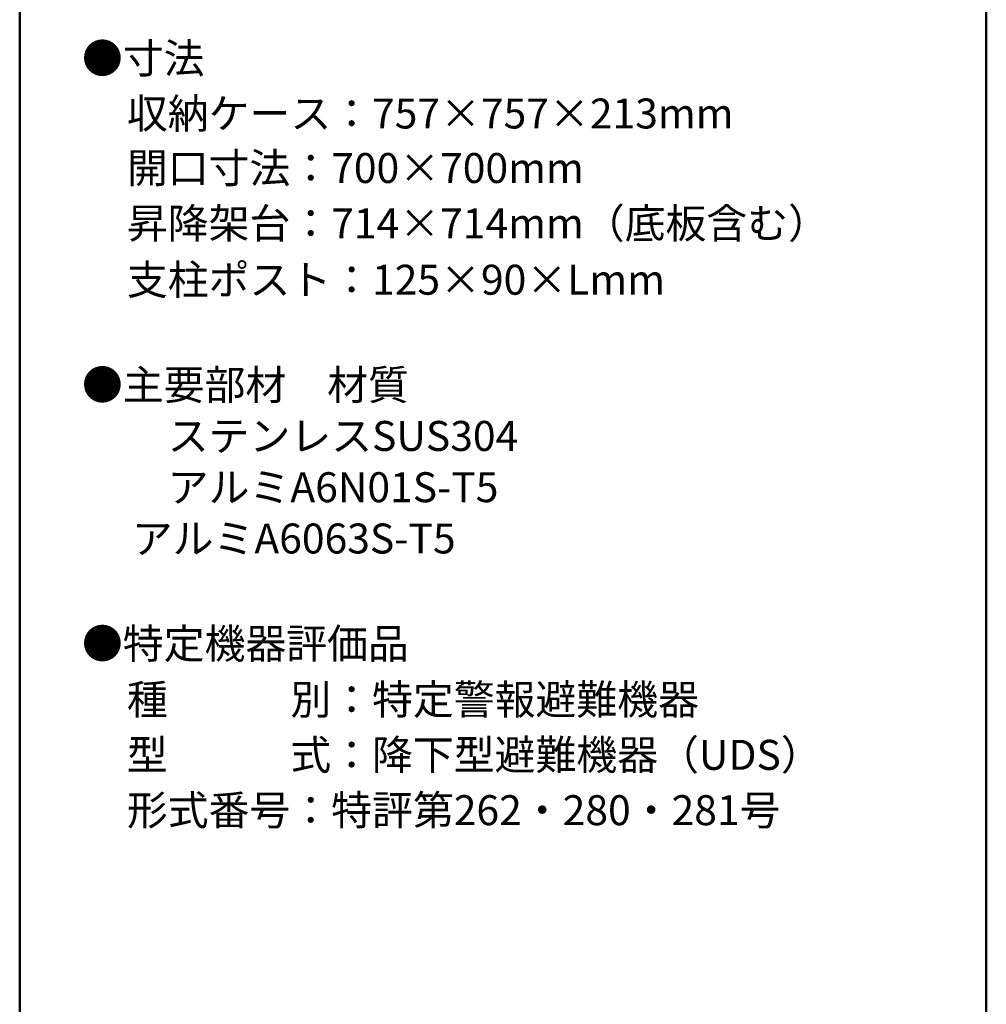
# Model space of a CAD drawing. Units: millimetres. Extents: x -2002 to 1998, y -1386 to 1386.
# Drawn here: x 1288 to 1998, y -28 to 695 of the extents above; entities that cross this region are included whole.
import ezdxf

# ---------------------------------------------------------------- set-up
doc = ezdxf.new("R2010")
doc.units = ezdxf.units.MM
doc.header["$LTSCALE"] = 10
doc.layers.add('moji', color=7, linetype='Continuous')
doc.layers.add('zumenwaku', color=7, linetype='Continuous')
doc.styles.add('ＭＳ Ｐゴシック', font='txt', dxfattribs={"height": 1})

msp = doc.modelspace()

# ---------------------------------------------------------------- linework, layer by layer
at = {"layer": 'zumenwaku', "color": 6, "linetype": 'Continuous', "lineweight": 50}
for p, q in [((1288, 1386.24), (1288, -1383.76)), ((1998, -1383.76), (1998, 1386.24))]:
    msp.add_line(p, q, dxfattribs=at)

# ---------------------------------------------------------------- texts
at = {"layer": 'moji', "color": 2, "linetype": 'Continuous', "lineweight": 5, "style": 'ＭＳ Ｐゴシック'}
for s, p in [('●寸法\u3000', (1333.73, 655.39)), ('\u3000収納ケース：757×757×213mm', (1336.72, 614.85)), ('\u3000開口寸法：700×700mm\u3000', (1336.72, 574.82)), ('\u3000昇降架台：714×714mm（底板含む）', (1336.72, 534.17)), ('\u3000支柱ポスト：125×90×Lmm', (1336.72, 492.78)), ('●主要部材\u3000材質\u3000', (1333.73, 415.57)), ('\u3000\u3000ステンレスSUS304', (1336.72, 378.05)), ('\u3000\u3000アルミA6N01S-T5', (1336.72, 340.39)), ('     アルミA6063S-T5', (1336.72, 302.73)), ('●特定機器評価品', (1333.73, 225.53)), ('\u3000種\u3000\u3000\u3000別：特定警報避難機器', (1336.72, 184.5)), ('\u3000型\u3000\u3000\u3000式：降下型避難機器（UDS）', (1336.72, 143.86)), ('\u3000形式番号：特評第262・280・281号\u3000', (1336.72, 103.21))]:
    msp.add_text(s, height=22, dxfattribs=at).set_placement(p)

doc.saveas('drawing.dxf')
